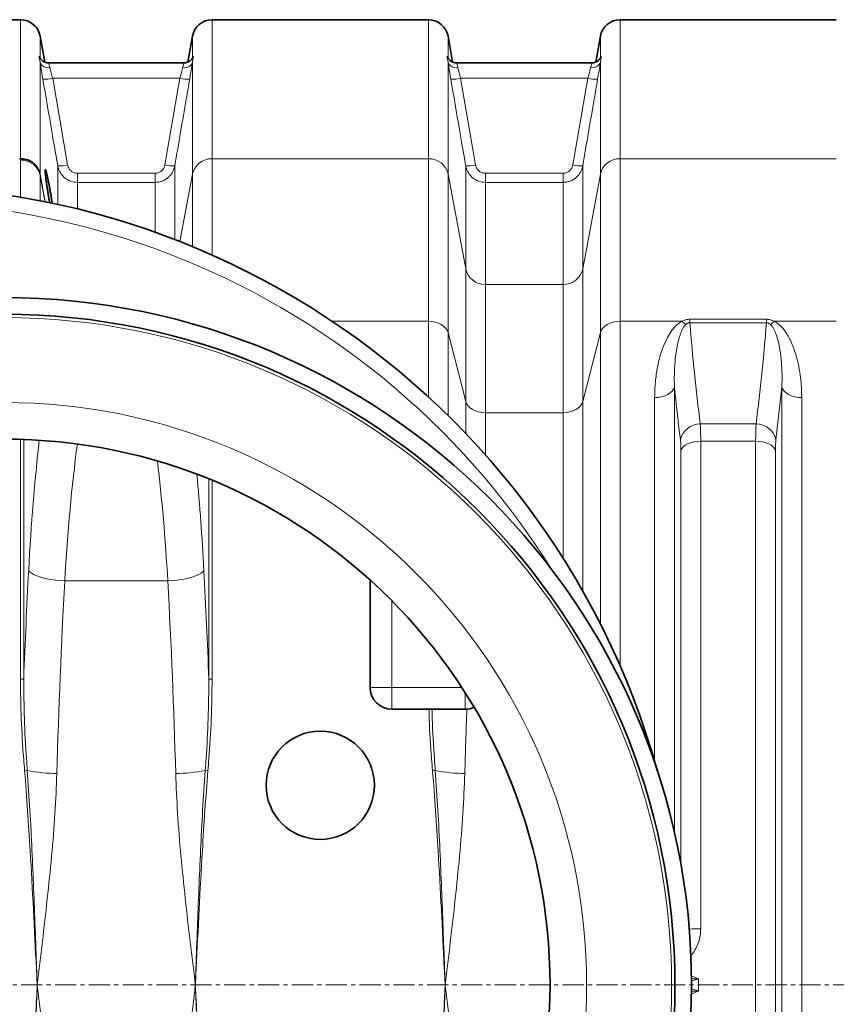
# Model space of a CAD drawing. Units: millimetres. Extents: x 2565 to 9514, y 3508 to 9583.
# Drawn here: x 3691 to 4181, y 4282 to 4874 of the extents above; entities that cross this region are included whole.
import ezdxf

# ---------------------------------------------------------------- set-up
doc = ezdxf.new("R2010")
doc.units = ezdxf.units.MM
doc.linetypes.add('CENTERX2', pattern=[20.32, 12.7, -2.54, 2.54, -2.54])

msp = doc.modelspace()

# ---------------------------------------------------------------- linework, layer by layer
at = {"color": 7, "linetype": 'Continuous', "lineweight": 35}
for p, q in [((3691.22328, 4873.69703), (3561.36167, 4873.69703)), ((3936.22328, 4873.69703), (3806.36167, 4873.69703)), ((4181.22328, 4873.69703), (4051.36167, 4873.69703)), ((3705.78518, 4848.21763), (3703.04097, 4863.78081)), ((3794.54397, 4863.78081), (3791.80073, 4848.22312)), ((3950.78518, 4848.21763), (3948.04097, 4863.78081)), ((4039.54397, 4863.78081), (4036.80073, 4848.22312)), ((3708.25375, 4847.69703), (3708.23333, 4847.69703)), ((3789.35161, 4847.69703), (3708.25375, 4847.69703)), ((3953.25375, 4847.69703), (3953.23333, 4847.69703)), ((4034.35161, 4847.69703), (3953.25375, 4847.69703)), ((3901.29247, 4536.97465), (3901.29247, 4472.37906)), ((3914.29247, 4459.37906), (3958.29247, 4459.37906))]:
    msp.add_line(p, q, dxfattribs=at)
at = {"color": 8, "linetype": 'Continuous', "lineweight": 18}
for p, q in [((3691.22328, 4790.17621), (3691.22328, 4873.69703)), ((3806.36167, 4873.69703), (3806.36167, 4790.17621)), ((3936.22328, 4790.17621), (3936.22328, 4873.69703)), ((4051.36167, 4873.69703), (4051.36167, 4790.17621)), ((3703.04097, 4863.78081), (3703.04097, 4850.75132)), ((3794.54397, 4850.75132), (3794.54397, 4863.78081)), ((3948.04097, 4863.78081), (3948.04097, 4850.75132)), ((4039.54397, 4850.75132), (4039.54397, 4863.78081)), ((3703.04097, 4848.14623), (3703.04097, 4780.80915)), ((3794.54397, 4780.80915), (3794.54397, 4848.14623)), ((3948.04097, 4848.14623), (3948.04097, 4780.80915)), ((4039.54397, 4780.80915), (4039.54397, 4848.14623)), ((3710.60562, 4838.49575), (3719.55898, 4786.4777)), ((3710.60562, 4838.49575), (3786.97932, 4838.49575)), ((3778.02596, 4786.4777), (3786.97932, 4838.49575)), ((3955.60562, 4838.49575), (3964.55898, 4786.4777)), ((3955.60562, 4838.49575), (4031.97932, 4838.49575)), ((4023.02596, 4786.4777), (4031.97932, 4838.49575)), ((3691.22328, 4790.17621), (3690.36016, 4790.17621)), ((3691.22177, 4789.3529), (3691.22328, 4790.17621)), ((3691.22177, 4766.99536), (3691.22177, 4789.3529)), ((3806.36167, 4790.17621), (3806.36167, 4732.27201)), ((3936.22328, 4790.17621), (3806.36167, 4790.17621)), ((3936.22328, 4692.51604), (3936.22328, 4790.17621)), ((4051.36167, 4790.17621), (4051.36167, 4692.51604)), ((4181.22328, 4790.17621), (4051.36167, 4790.17621)), ((3703.04097, 4780.80915), (3703.04097, 4779.97694)), ((3706.13499, 4764.23385), (3703.04097, 4780.80915)), ((3713.65013, 4762.65642), (3713.65013, 4785.92786)), ((3725.46783, 4781.39285), (3725.46783, 4775.94666)), ((3725.46783, 4781.39285), (3772.11712, 4781.39285)), ((3772.11712, 4781.39285), (3772.11712, 4775.94666)), ((3783.93481, 4785.92786), (3783.93481, 4741.57494)), ((3794.54397, 4780.80915), (3786.9977, 4740.38224)), ((3794.54397, 4737.33978), (3794.54397, 4780.80915)), ((3948.04097, 4780.80915), (3948.04097, 4685.69745)), ((3958.65013, 4723.97371), (3948.04097, 4780.80915)), ((3958.65013, 4723.97371), (3958.65013, 4785.92786)), ((3970.46783, 4781.39285), (3970.46783, 4775.94666)), ((3970.46783, 4781.39285), (4017.11712, 4781.39285)), ((4017.11712, 4781.39285), (4017.11712, 4775.94666)), ((4028.93481, 4785.92786), (4028.93481, 4723.97371)), ((4039.54397, 4780.80915), (4028.93481, 4723.97371)), ((4039.54397, 4685.69745), (4039.54397, 4780.80915)), ((3703.03947, 4779.98585), (3703.03947, 4764.84721)), ((3703.12092, 4779.54916), (3703.04097, 4779.97694)), ((3703.12092, 4779.5515), (3706.01236, 4764.08011)), ((3703.12092, 4779.54682), (3703.12092, 4779.54916)), ((3706.01152, 4764.08028), (3703.12092, 4779.54682)), ((3725.46783, 4775.94666), (3725.46783, 4759.92014)), ((3772.11712, 4775.94666), (3725.46783, 4775.94666)), ((3772.11712, 4745.95297), (3772.11712, 4775.94666)), ((3970.46783, 4775.94666), (3970.46783, 4714.60665)), ((4017.11712, 4775.94666), (3970.46783, 4775.94666)), ((4017.11712, 4714.60665), (4017.11712, 4775.94666)), ((3958.65013, 4644.3251), (3958.65013, 4723.97371)), ((4028.93481, 4723.97371), (4028.93481, 4644.3251)), ((3970.46783, 4714.60665), (3970.46783, 4637.50652)), ((3970.46783, 4714.60665), (4017.11712, 4714.60665)), ((4017.11712, 4637.50652), (4017.11712, 4714.60665)), ((3936.22328, 4692.51604), (3878.39432, 4692.51604)), ((3936.22328, 4646.99573), (3936.22328, 4692.51604)), ((4088.46784, 4692.51604), (4051.36167, 4692.51604)), ((4051.36167, 4692.51604), (4051.36167, 4485.3715)), ((4093.2672, 4691.6499), (4093.2672, 4693.75175)), ((4093.2672, 4693.75175), (4139.31774, 4693.75175)), ((4139.31774, 4691.6499), (4093.2672, 4691.6499)), ((4139.31774, 4691.6499), (4139.31774, 4693.75175)), ((4181.22328, 4692.51604), (4144.1171, 4692.51604)), ((3948.04097, 4685.69745), (3948.04097, 4635.75031)), ((3958.65013, 4644.3251), (3948.04097, 4685.69745)), ((4039.54397, 4685.69745), (4028.93481, 4644.3251)), ((4039.54397, 4510.49336), (4039.54397, 4685.69745)), ((4084.01434, 4652.99776), (4084.01434, 4385.26173)), ((4148.5706, 4652.99776), (4144.96909, 4621.23464)), ((4148.5706, 3934.3963), (4148.5706, 4652.99776)), ((3958.65013, 4624.97132), (3958.65013, 4644.3251)), ((4028.93481, 4644.3251), (4028.93481, 4530.28713)), ((4072.11961, 4428.00396), (4072.11961, 4646.66022)), ((4160.46533, 4646.66022), (4160.46533, 3940.73384)), ((4017.11712, 4637.50652), (3970.46783, 4637.50652)), ((3970.46783, 4637.50652), (3970.46783, 4612.11981)), ((4017.11712, 4550.02954), (4017.11712, 4637.50652)), ((4099.51058, 4630.78561), (4133.07436, 4630.78561)), ((3691.22328, 4621.54666), (3691.22328, 4477.53883)), ((3693.19289, 4477.53883), (3693.19289, 4621.48107)), ((4087.90393, 4366.05806), (4087.90393, 4614.96042)), ((4099.79867, 4620.36024), (4099.79867, 4327.44403)), ((4132.78627, 4620.36024), (4099.79867, 4620.36024)), ((4132.78627, 3967.03382), (4132.78627, 4620.36024)), ((4144.68101, 4614.96042), (4144.68101, 3972.43364)), ((3804.39205, 4597.72087), (3804.39205, 4477.53883)), ((3806.36167, 4477.53883), (3806.36167, 4596.91592)), ((3717.84793, 4536.46701), (3779.73702, 4536.46701)), ((3914.29247, 4472.37906), (3914.29247, 4524.55413)), ((3693.19289, 4477.53883), (3691.22328, 4477.53883)), ((3806.36167, 4477.53883), (3804.39205, 4477.53883)), ((3914.29247, 4472.37906), (3901.29247, 4472.37906)), ((3956.35016, 4472.37906), (3914.29247, 4472.37906)), ((3914.29247, 4472.37906), (3914.29247, 4459.37906)), ((3958.29247, 4459.37906), (3958.29247, 4469.35294)), ((3695.35941, 4422.57405), (3693.74571, 4422.43801)), ((3803.83924, 4422.43801), (3802.22553, 4422.57405)), ((3940.35941, 4422.57405), (3938.74571, 4422.43801))]:
    msp.add_line(p, q, dxfattribs=at)
at = {"color": 7, "linetype": 'CENTERX2', "lineweight": 18}
msp.add_line((2919.5228, 4293.69703), (7097.11351, 4293.69703), dxfattribs=at)
at = {"color": 8, "linetype": 'Continuous', "lineweight": 18, "flags": 128}
for points in [[(3703.04097, 4848.14623), (3703.28435, 4847.41578), (3703.70817, 4846.74142), (3704.29894, 4846.14464), (3705.03783, 4845.64445), (3705.90131, 4845.25678), (3706.86188, 4844.99396), (3707.88896, 4844.86439), (3708.94982, 4844.87217)], [(3788.63513, 4844.87217), (3789.69599, 4844.86439), (3790.72306, 4844.99396), (3791.68363, 4845.25678), (3792.54712, 4845.64445), (3793.28601, 4846.14464), (3793.87677, 4846.74142), (3794.30059, 4847.41578), (3794.54397, 4848.14623)], [(3948.04097, 4848.14623), (3948.28435, 4847.41578), (3948.70817, 4846.74142), (3949.29894, 4846.14464), (3950.03783, 4845.64445), (3950.90131, 4845.25678), (3951.86188, 4844.99396), (3952.88896, 4844.86439), (3953.94982, 4844.87217)], [(4033.63513, 4844.87217), (4034.69599, 4844.86439), (4035.72306, 4844.99396), (4036.68363, 4845.25678), (4037.54712, 4845.64445), (4038.28601, 4846.14464), (4038.87677, 4846.74142), (4039.30059, 4847.41578), (4039.54397, 4848.14623)], [(3703.12092, 4779.5515), (3703.12092, 4779.55121), (3703.12092, 4779.55091), (3703.12092, 4779.55062), (3703.12092, 4779.55033), (3703.12092, 4779.55004), (3703.12092, 4779.54975), (3703.12092, 4779.54945), (3703.12092, 4779.54916)], [(3948.04097, 4685.69745), (3947.49959, 4687.08676), (3946.61558, 4688.39032), (3945.41581, 4689.56852), (3943.93673, 4690.58557), (3942.22328, 4691.41056), (3940.32752, 4692.01841), (3938.30705, 4692.39068), (3936.22328, 4692.51604)], [(4051.36167, 4692.51604), (4049.27789, 4692.39068), (4047.25743, 4692.01841), (4045.36167, 4691.41056), (4043.64822, 4690.58557), (4042.16913, 4689.56852), (4040.96936, 4688.39032), (4040.08536, 4687.08676), (4039.54397, 4685.69745)], [(4084.01434, 4652.99776), (4083.53904, 4651.71895), (4082.69565, 4650.51247), (4081.51134, 4649.41721), (4080.0243, 4648.46848), (4078.28246, 4647.69686), (4076.34197, 4647.12722), (4074.26537, 4646.77792), (4072.11961, 4646.66022)], [(4148.5706, 4652.99776), (4149.0459, 4651.71895), (4149.8893, 4650.51247), (4151.0736, 4649.41721), (4152.56064, 4648.46848), (4154.30248, 4647.69686), (4156.24297, 4647.12722), (4158.31957, 4646.77792), (4160.46533, 4646.66022)], [(3958.65013, 4644.3251), (3959.19151, 4642.93579), (3960.07552, 4641.63223), (3961.27529, 4640.45403), (3962.75437, 4639.43699), (3964.46783, 4638.612), (3966.36358, 4638.00414), (3968.38405, 4637.63188), (3970.46783, 4637.50652)], [(4028.93481, 4644.3251), (4028.39343, 4642.93579), (4027.50942, 4641.63223), (4026.30965, 4640.45403), (4024.83057, 4639.43699), (4023.11712, 4638.612), (4021.22136, 4638.00414), (4019.2009, 4637.63188), (4017.11712, 4637.50652)], [(4087.90393, 4614.96042), (4088.37923, 4616.05002), (4089.22263, 4617.07798), (4090.40693, 4618.01118), (4091.89397, 4618.81953), (4093.63581, 4619.47698), (4095.57631, 4619.96234), (4097.6529, 4620.25995), (4099.79867, 4620.36024)], [(4144.68101, 4614.96042), (4144.20571, 4616.05002), (4143.36231, 4617.07798), (4142.17801, 4618.01118), (4140.69097, 4618.81953), (4138.94913, 4619.47698), (4137.00864, 4619.96234), (4134.93204, 4620.25995), (4132.78627, 4620.36024)], [(3696.18216, 4542.82527), (3696.8232, 4542.00463), (3697.80618, 4541.19734), (3699.11512, 4540.41653), (3700.72873, 4539.67489), (3702.62077, 4538.98448), (3704.76046, 4538.35655), (3707.113, 4537.80129), (3709.64013, 4537.32775), (3712.30076, 4536.94361), (3715.0516, 4536.65513), (3717.84793, 4536.46701)], [(3801.40279, 4542.82527), (3800.76175, 4542.00463), (3799.77876, 4541.19734), (3798.46982, 4540.41653), (3796.85621, 4539.67489), (3794.96417, 4538.98448), (3792.82448, 4538.35655), (3790.47194, 4537.80129), (3787.94481, 4537.32775), (3785.28418, 4536.94361), (3782.53334, 4536.65513), (3779.73702, 4536.46701)]]:
    msp.add_lwpolyline(points, dxfattribs=at)
at = {"color": 7, "linetype": 'Continuous', "lineweight": 35}
for centre, radius in [((3681.29247, 4293.69703), 413), ((3681.29247, 4293.69703), 403), ((3681.29247, 4293.69703), 328), ((3871.29247, 4413.69703), 32.5)]:
    msp.add_circle(centre, radius, dxfattribs=at)
at = {"color": 8, "linetype": 'Continuous', "lineweight": 18}
for radius in [401, 350]:
    msp.add_circle((3681.29247, 4293.69703), radius, dxfattribs=at)
at = {"color": 7, "linetype": 'Continuous', "lineweight": 35}
for centre, radius, start, end in [((3691.22328, 4861.69703), 12, 10, 90), ((3806.36167, 4861.69703), 12, 90, 170), ((3936.22328, 4861.69703), 12, 10, 90), ((4051.36167, 4861.69703), 12, 90, 170), ((3611.29247, 4293.69703), 480, 15.57945607, 270), ((3914.29247, 4472.37906), 13, 180, 270), ((3958.29247, 4472.37906), 13, 270, 294.49694848)]:
    msp.add_arc(centre, radius, start, end, dxfattribs=at)
at = {"color": 8, "linetype": 'Continuous', "lineweight": 18}
for centre, radius, start, end in [((3705.78996, 4858.17454), 20.25945, 266.90686798, 283.75081074), ((3791.79498, 4858.17454), 20.25945, 256.24918926, 273.09313202), ((3950.78996, 4858.17454), 20.25945, 266.90686798, 283.75081074), ((4036.79498, 4858.17454), 20.25945, 256.24918926, 273.09313202), ((3691.47072, 4777.52872), 11.8268, 11.99107151, 91.20614275), ((3714.74182, 4806.2206), 20.32208, 266.92064049, 283.71195561), ((3782.84313, 4806.2206), 20.32208, 256.28804439, 273.07935951), ((3806.11272, 4778.35203), 11.8268, 88.79385725, 168.0089285), ((3936.47223, 4778.35203), 11.8268, 11.9910715, 91.20614275), ((3959.74182, 4806.2206), 20.32208, 266.92064049, 283.71195561), ((4027.84313, 4806.2206), 20.32208, 256.28804439, 273.07935951), ((4051.11272, 4778.35203), 11.8268, 88.79385725, 168.0089285), ((3692.45234, 4778.83262), 10.77153, 10.57348658, 11.52225838), ((3611.29247, 4293.69703), 470.70889, 31.98008599, 328.01991401), ((3970.21888, 4726.43084), 11.8268, 191.9910715, 271.20614275), ((4017.36607, 4726.43084), 11.8268, 268.79385725, 348.0089285), ((4096.93019, 4700.95449), 11.95068, 224.91898706, 239.67874501), ((4135.65475, 4700.95449), 11.95068, 300.32125499, 315.08101294), ((4099.3181, 4618.84302), 11.94414, 89.07660487, 168.44936785), ((4133.26684, 4618.84302), 11.94414, 11.55063215, 90.92339513), ((3714.16719, 4517.95025), 97.21292, 258.84464563, 269.37699603), ((3783.41776, 4517.95025), 97.21292, 270.62300397, 281.15535437), ((3959.16719, 4517.95025), 97.21292, 258.84464563, 269.37699603), ((4099.48379, 4142.24982), 185.19447, 89.90258173, 92.03086386)]:
    msp.add_arc(centre, radius, start, end, dxfattribs=at)
for centre, major_axis, ratio, start_param, end_param in [((3748.84848, 4452.65356), (0, 312), 0.176326981, 1.000834655, 1.27760182), ((3770.51425, 4452.65356), (0, 290), 0.18970351, 0.961086783, 1.27760182), ((3727.07069, 4452.65356), (0, 290), 0.18970351, 5.005583488, 5.279655821), ((3748.73646, 4452.65356), (0, 312), 0.176326981, 5.005583488, 5.206223455), ((3841.68975, 4293.69703), (0, 862), 0.176326981, 1.27760182, 1.355871946), ((3655.89519, 4293.69703), (0, 862), 0.176326981, 4.927313361, 5.005583488), ((3863.35552, 4293.69703), (0, 840), 0.180945068, 1.27760182, 1.418968388), ((3634.22942, 4293.69703), (0, 840), 0.180945068, 4.86421692, 5.005583488), ((4108.35552, 4293.69703), (0, 840), 0.180945068, 1.372201757, 1.418968388), ((5026.96035, 4293.69703), (928.57143, 0), 0.678461538, 3.135863459, 3.147321848)]:
    msp.add_ellipse(centre, major_axis=major_axis, ratio=ratio, start_param=start_param, end_param=end_param, dxfattribs=at)
for points, knots in [([(3703.04097, 4848.14623), (3702.92656, 4848.82756), (3702.66971, 4850.35714), (3702.41894, 4851.59677), (3702.5665, 4851.83234), (3702.83473, 4851.43798), (3702.97187, 4850.98137), (3703.04097, 4850.75132)], [0, 0, 0, 0, 0.2085490184, 0.4681939897, 0.7414134461, 0.8697182003, 1, 1, 1, 1]), ([(3794.54397, 4850.75132), (3794.65838, 4851.0866), (3794.91523, 4851.83931), (3795.16601, 4851.74269), (3795.01844, 4850.7887), (3794.75021, 4849.47022), (3794.61307, 4848.58981), (3794.54397, 4848.14623)], [0, 0, 0, 0, 0.208549018, 0.46819399, 0.741413446, 0.8697182, 1, 1, 1, 1]), ([(3948.04097, 4848.14623), (3947.92656, 4848.82756), (3947.66971, 4850.35714), (3947.41894, 4851.59677), (3947.5665, 4851.83234), (3947.83473, 4851.43798), (3947.97187, 4850.98137), (3948.04097, 4850.75132)], [0, 0, 0, 0, 0.208549018, 0.46819399, 0.741413446, 0.8697182, 1, 1, 1, 1]), ([(4039.54397, 4850.75132), (4039.65838, 4851.0866), (4039.91523, 4851.83931), (4040.16601, 4851.74269), (4040.01844, 4850.7887), (4039.75021, 4849.47022), (4039.61307, 4848.58981), (4039.54397, 4848.14623)], [0, 0, 0, 0, 0.208549018, 0.46819399, 0.741413446, 0.8697182, 1, 1, 1, 1]), ([(3704.69678, 4837.94461), (3704.54529, 4838.8304), (3704.23798, 4840.62743), (3703.814, 4843.19472), (3703.42823, 4845.60187), (3703.18179, 4847.20081), (3703.06275, 4847.99997), (3703.04097, 4848.14623)], [0, 0, 0, 0, 0.233175577, 0.473047093, 0.706191748, 0.946225369, 1, 1, 1, 1]), ([(3708.25347, 4847.55607), (3708.19482, 4847.5797), (3708.02908, 4847.64648), (3708.42486, 4846.68017), (3708.78417, 4845.44268), (3708.94982, 4844.87217)], [0, 0, 0, 0, 0.22789269, 0.644037545, 1, 1, 1, 1]), ([(3788.63513, 4844.87217), (3788.84125, 4845.5546), (3789.25222, 4846.91521), (3789.56981, 4847.75141), (3789.39323, 4847.61812), (3789.35347, 4847.58811)], [0, 0, 0, 0, 0.438107655, 0.873487411, 1, 1, 1, 1]), ([(3794.54397, 4848.14623), (3794.48454, 4847.74957), (3794.33042, 4846.72091), (3794.02868, 4844.79556), (3793.5494, 4841.82962), (3793.14292, 4839.44139), (3792.88816, 4837.94461)], [0, 0, 0, 0, 0.143225043, 0.371421319, 0.606050931, 1, 1, 1, 1]), ([(3949.69678, 4837.94461), (3949.54529, 4838.8304), (3949.23798, 4840.62743), (3948.814, 4843.19472), (3948.42823, 4845.60187), (3948.18179, 4847.20081), (3948.06275, 4847.99997), (3948.04097, 4848.14623)], [0, 0, 0, 0, 0.233175577, 0.473047093, 0.706191748, 0.946225369, 1, 1, 1, 1]), ([(3953.25347, 4847.55607), (3953.19482, 4847.5797), (3953.02908, 4847.64648), (3953.42486, 4846.68017), (3953.78417, 4845.44268), (3953.94982, 4844.87217)], [0, 0, 0, 0, 0.22789269, 0.644037545, 1, 1, 1, 1]), ([(4033.63513, 4844.87217), (4033.84125, 4845.5546), (4034.25222, 4846.91521), (4034.56981, 4847.75141), (4034.39323, 4847.61812), (4034.35347, 4847.58811)], [0, 0, 0, 0, 0.438107655, 0.873487411, 1, 1, 1, 1]), ([(4039.54397, 4848.14623), (4039.48454, 4847.74957), (4039.33042, 4846.72091), (4039.02868, 4844.79556), (4038.5494, 4841.82962), (4038.14292, 4839.44139), (4037.88816, 4837.94461)], [0, 0, 0, 0, 0.143225043, 0.371421319, 0.606050931, 1, 1, 1, 1]), ([(3708.94982, 4844.87217), (3708.97161, 4844.78071), (3709.18533, 4843.88407), (3709.69793, 4841.83875), (3710.30242, 4839.61246), (3710.60562, 4838.49575)], [0, 0, 0, 0, 0.0535771382, 0.5252760503, 1, 1, 1, 1]), ([(3786.97932, 4838.49575), (3787.2329, 4839.42757), (3787.7817, 4841.44417), (3788.32322, 4843.57213), (3788.57556, 4844.62387), (3788.63513, 4844.87217)], [0, 0, 0, 0, 0.3962060665, 0.8574543419, 1, 1, 1, 1]), ([(3953.94982, 4844.87217), (3953.97161, 4844.78071), (3954.18533, 4843.88407), (3954.69793, 4841.83875), (3955.30242, 4839.61246), (3955.60562, 4838.49575)], [0, 0, 0, 0, 0.053577138, 0.52527605, 1, 1, 1, 1]), ([(4031.97932, 4838.49575), (4032.2329, 4839.42757), (4032.7817, 4841.44417), (4033.32322, 4843.57213), (4033.57556, 4844.62387), (4033.63513, 4844.87217)], [0, 0, 0, 0, 0.3962060665, 0.8574543419, 1, 1, 1, 1]), ([(3713.65013, 4785.92786), (3712.97428, 4789.85781), (3709.99235, 4807.19716), (3707.00616, 4824.53577), (3704.69678, 4837.94461)], [0, 0, 0, 0, 0.226648927, 1, 1, 1, 1]), ([(3792.88816, 4837.94461), (3792.21118, 4834.01486), (3789.22425, 4816.67637), (3786.24151, 4799.33716), (3783.93481, 4785.92786)], [0, 0, 0, 0, 0.226648927, 1, 1, 1, 1]), ([(3958.65013, 4785.92786), (3957.97428, 4789.85781), (3954.99235, 4807.19716), (3952.00616, 4824.53577), (3949.69678, 4837.94461)], [0, 0, 0, 0, 0.226648927, 1, 1, 1, 1]), ([(4037.88816, 4837.94461), (4037.21118, 4834.01486), (4034.22425, 4816.67637), (4031.24151, 4799.33716), (4028.93481, 4785.92786)], [0, 0, 0, 0, 0.226648927, 1, 1, 1, 1]), ([(3719.55898, 4786.4777), (3719.58809, 4786.32877), (3719.74783, 4785.5114), (3720.36044, 4784.10681), (3721.7223, 4782.60467), (3723.48639, 4781.5889), (3724.80725, 4781.45821), (3725.46783, 4781.39285)], [0, 0, 0, 0, 0.054066397, 0.296714122, 0.533040367, 0.766469263, 1, 1, 1, 1]), ([(3772.11712, 4781.39285), (3772.84774, 4781.47251), (3774.27066, 4781.62765), (3776.09829, 4782.79753), (3777.46808, 4784.43671), (3777.84004, 4785.79752), (3778.02596, 4786.4777)], [0, 0, 0, 0, 0.257924151, 0.502315598, 0.751240567, 1, 1, 1, 1]), ([(3964.55898, 4786.4777), (3964.58809, 4786.32877), (3964.74783, 4785.5114), (3965.36044, 4784.10681), (3966.7223, 4782.60467), (3968.48639, 4781.5889), (3969.80725, 4781.45821), (3970.46783, 4781.39285)], [0, 0, 0, 0, 0.054066397, 0.296714122, 0.533040367, 0.766469263, 1, 1, 1, 1]), ([(4017.11712, 4781.39285), (4017.84774, 4781.47251), (4019.27066, 4781.62765), (4021.09829, 4782.79753), (4022.46808, 4784.43671), (4022.84004, 4785.79752), (4023.02596, 4786.4777)], [0, 0, 0, 0, 0.257924151, 0.502315598, 0.751240567, 1, 1, 1, 1]), ([(3700.6892, 4786.07511), (3701.22669, 4785.29139), (3702.30166, 4783.72398), (3702.77175, 4781.89746), (3703.00679, 4780.98421)], [0, 0, 0, 0, 0.50000866, 1, 1, 1, 1]), ([(3703.00679, 4780.98421), (3703.00782, 4780.82159), (3703.00938, 4780.57398), (3703.01929, 4780.26183), (3703.02839, 4780.10119), (3703.03308, 4780.04138), (3703.03642, 4780.00763), (3703.03886, 4779.98983), (3703.03945, 4779.98593), (3703.03947, 4779.98585)], [0, 0, 0, 0, 0.568228452, 0.865151253, 0.939384502, 0.976534229, 0.995211296, 0.999895112, 1, 1, 1, 1]), ([(3725.46783, 4775.94666), (3724.14766, 4776.07448), (3721.51361, 4776.3295), (3717.98771, 4778.31653), (3715.25996, 4781.26269), (3714.02852, 4784.02746), (3713.70836, 4785.63544), (3713.65013, 4785.92786)], [0, 0, 0, 0, 0.235600105, 0.470081647, 0.705894615, 0.946514591, 1, 1, 1, 1]), ([(3783.93481, 4785.92786), (3783.78498, 4785.26412), (3783.48088, 4783.91696), (3782.60155, 4782.03556), (3781.42404, 4780.30361), (3779.97544, 4778.81837), (3778.28541, 4777.5942), (3776.39933, 4776.67912), (3774.31731, 4776.06526), (3772.85874, 4775.98664), (3772.11712, 4775.94666)], [0, 0, 0, 0, 0.121397312, 0.246390609, 0.368564288, 0.494452307, 0.615267028, 0.739724056, 0.86766094, 1, 1, 1, 1]), ([(3970.46783, 4775.94666), (3969.14766, 4776.07448), (3966.51361, 4776.3295), (3962.98771, 4778.31653), (3960.25996, 4781.26269), (3959.02852, 4784.02746), (3958.70836, 4785.63544), (3958.65013, 4785.92786)], [0, 0, 0, 0, 0.235600105, 0.470081647, 0.705894615, 0.946514591, 1, 1, 1, 1]), ([(4028.93481, 4785.92786), (4028.78498, 4785.26412), (4028.48088, 4783.91696), (4027.60155, 4782.03556), (4026.42404, 4780.30361), (4024.97544, 4778.81837), (4023.28541, 4777.5942), (4021.39933, 4776.67912), (4019.31731, 4776.06526), (4017.85874, 4775.98664), (4017.11712, 4775.94666)], [0, 0, 0, 0, 0.121397312, 0.246390609, 0.368564288, 0.494452307, 0.615267028, 0.739724056, 0.86766094, 1, 1, 1, 1]), ([(3703.03947, 4779.98585), (3703.03973, 4779.98414), (3703.04021, 4779.98113), (3703.04074, 4779.97821), (3703.04097, 4779.97694)], [0, 0, 0, 0, 0.568502246, 1, 1, 1, 1]), ([(4072.11961, 4646.66022), (4072.20288, 4649.76828), (4072.36941, 4655.98427), (4073.6054, 4664.12441), (4075.22147, 4671.15981), (4077.14787, 4677.11873), (4079.49908, 4682.34594), (4081.81055, 4686.18728), (4083.8035, 4688.71497), (4085.70948, 4690.73868), (4087.46604, 4691.87053), (4088.46784, 4692.51604)], [0, 0, 0, 0, 0.184688041, 0.36936907, 0.496464294, 0.623648652, 0.750522939, 0.843051302, 0.890258165, 0.937412467, 1, 1, 1, 1]), ([(4088.46784, 4692.51604), (4089.18334, 4692.85458), (4090.64482, 4693.54607), (4092.38101, 4693.68225), (4093.2672, 4693.75175)], [0, 0, 0, 0, 0.489577235, 1, 1, 1, 1]), ([(4093.2672, 4691.6499), (4093.05492, 4691.63941), (4092.59146, 4691.61651), (4091.8128, 4691.32968), (4091.2738, 4690.96878), (4090.96395, 4690.6973), (4090.89691, 4690.63856)], [0, 0, 0, 0, 0.211983593, 0.462803241, 0.883769818, 1, 1, 1, 1]), ([(4093.2672, 4691.6499), (4094.13017, 4681.50202), (4095.85624, 4661.20481), (4098.29241, 4640.92582), (4099.51058, 4630.78561)], [0, 0, 0, 0, 0.4999646294, 1, 1, 1, 1]), ([(4133.07436, 4630.78561), (4134.29237, 4640.92444), (4136.72855, 4661.20343), (4138.45464, 4681.50064), (4139.31774, 4691.6499)], [0, 0, 0, 0, 0.499967358, 1, 1, 1, 1]), ([(4139.31774, 4693.75175), (4140.16801, 4693.6878), (4141.9041, 4693.55723), (4143.36943, 4692.86781), (4144.1171, 4692.51604)], [0, 0, 0, 0, 0.4897573051, 1, 1, 1, 1]), ([(4141.68803, 4690.63856), (4141.34648, 4690.91475), (4140.86337, 4691.30541), (4139.97213, 4691.61758), (4139.5296, 4691.63944), (4139.31774, 4691.6499)], [0, 0, 0, 0, 0.55706334, 0.787944044, 1, 1, 1, 1]), ([(4144.1171, 4692.51604), (4145.11605, 4691.86862), (4147.10622, 4690.57879), (4149.3226, 4688.12856), (4151.18892, 4685.54345), (4153.27963, 4681.88986), (4155.45366, 4677.12195), (4157.40475, 4671.15888), (4158.80695, 4665.03641), (4159.75217, 4658.89706), (4160.3567, 4652.77423), (4160.42912, 4648.69822), (4160.46533, 4646.66022)], [0, 0, 0, 0, 0.062577191, 0.124670849, 0.187094249, 0.249474198, 0.376316745, 0.503545605, 0.631013884, 0.758183793, 0.879092427, 1, 1, 1, 1]), ([(4090.89691, 4690.63856), (4090.40855, 4690.08418), (4089.0783, 4688.57411), (4087.90724, 4685.8159), (4086.38889, 4681.32651), (4085.15156, 4675.42375), (4084.2989, 4668.09057), (4083.85896, 4660.62016), (4083.96255, 4655.53857), (4084.01434, 4652.99776)], [0, 0, 0, 0, 0.0511471247, 0.1393179504, 0.2285240964, 0.420237888, 0.6120622407, 0.806029765, 1, 1, 1, 1]), ([(4148.5706, 4652.99776), (4148.62227, 4655.51292), (4148.72562, 4660.54322), (4148.29447, 4667.98997), (4147.44789, 4675.34995), (4146.20623, 4681.29233), (4144.68141, 4685.80585), (4143.51429, 4688.56508), (4142.17633, 4690.08416), (4141.68803, 4690.63856)], [0, 0, 0, 0, 0.1920062, 0.38400994, 0.577800067, 0.771476506, 0.859855344, 0.94885282, 1, 1, 1, 1]), ([(4087.61585, 4621.23464), (4087.12547, 4625.23446), (4085.82764, 4635.82018), (4084.7098, 4646.40957), (4084.01434, 4652.99776)], [0, 0, 0, 0, 0.377850067, 1, 1, 1, 1]), ([(4099.51058, 4630.78561), (4099.56741, 4629.8794), (4099.68045, 4628.07697), (4099.77875, 4624.54269), (4099.79196, 4621.76751), (4099.79867, 4620.36024)], [0, 0, 0, 0, 0.332622939, 0.661579713, 1, 1, 1, 1]), ([(4132.78627, 4620.36024), (4132.79277, 4621.7451), (4132.80568, 4624.49795), (4132.90284, 4628.04303), (4133.01665, 4629.86283), (4133.07436, 4630.78561)], [0, 0, 0, 0, 0.332892414, 0.661724578, 1, 1, 1, 1]), ([(4087.90393, 4614.96042), (4087.89758, 4615.78392), (4087.88468, 4617.45473), (4087.78728, 4619.58821), (4087.67267, 4620.68894), (4087.61585, 4621.23464)], [0, 0, 0, 0, 0.328887162, 0.667291324, 1, 1, 1, 1]), ([(4144.96909, 4621.23464), (4144.91287, 4620.69574), (4144.79882, 4619.60241), (4144.70063, 4617.47349), (4144.68751, 4615.79352), (4144.68101, 4614.96042)], [0, 0, 0, 0, 0.328850262, 0.667177284, 1, 1, 1, 1]), ([(3691.22328, 4477.53883), (3691.33299, 4469.53667), (3691.55258, 4453.52011), (3692.70973, 4435.15882), (3693.55297, 4424.80464), (3693.74571, 4422.43801)], [0, 0, 0, 0, 0.435109707, 0.870884601, 1, 1, 1, 1]), ([(3695.35941, 4422.57405), (3695.18808, 4424.9377), (3694.43979, 4435.26097), (3693.42468, 4453.57883), (3693.27018, 4469.54915), (3693.19289, 4477.53883)], [0, 0, 0, 0, 0.129218146, 0.564362919, 1, 1, 1, 1]), ([(3804.39205, 4477.53883), (3804.31496, 4469.55894), (3804.16068, 4453.58862), (3803.14586, 4435.27072), (3802.39686, 4424.9377), (3802.22553, 4422.57405)], [0, 0, 0, 0, 0.435103605, 0.870781858, 1, 1, 1, 1]), ([(3803.83924, 4422.43801), (3804.03197, 4424.80464), (3804.87429, 4435.14751), (3806.03181, 4453.50875), (3806.25167, 4469.52531), (3806.36167, 4477.53883)], [0, 0, 0, 0, 0.129115404, 0.564272951, 1, 1, 1, 1]), ([(3936.62118, 4459.37906), (3936.65716, 4457.4321), (3936.84122, 4447.472), (3937.71834, 4435.15911), (3938.55457, 4424.80469), (3938.74571, 4422.43801)], [0, 0, 0, 0, 0.157849473, 0.807512002, 1, 1, 1, 1]), ([(3940.35941, 4422.57405), (3940.18957, 4424.93774), (3939.44779, 4435.26118), (3938.6742, 4447.52944), (3938.53426, 4457.4441), (3938.50695, 4459.37906)], [0, 0, 0, 0, 0.192897706, 0.842484713, 1, 1, 1, 1]), ([(3693.74571, 4422.43801), (3694.37304, 4414.46158), (3695.62773, 4398.50848), (3698.05204, 4358.8687), (3699.80636, 4323.9857), (3701.12886, 4297.03106), (3701.28946, 4293.75842), (3701.29247, 4293.69703)], [0, 0, 0, 0, 0.186114832, 0.372234926, 0.923781234, 0.998570252, 1, 1, 1, 1]), ([(3701.29247, 4293.69703), (3701.29032, 4293.75853), (3701.17554, 4297.03342), (3700.77477, 4308.46332), (3699.81989, 4335.37722), (3698.5546, 4367.07514), (3697.00382, 4398.60822), (3695.90754, 4414.58553), (3695.35941, 4422.57405)], [0, 0, 0, 0, 0.001430833, 0.076192758, 0.26592491, 0.627611806, 0.813809034, 1, 1, 1, 1]), ([(3701.29247, 4293.69703), (3701.29982, 4293.75769), (3702.34625, 4302.40034), (3704.43209, 4319.62575), (3707.39628, 4345.40481), (3710.01934, 4371.20583), (3712.11571, 4396.34525), (3712.78793, 4412.83744), (3713.11016, 4420.74308)], [0, 0, 0, 0, 0.001430715, 0.203850301, 0.40626707, 0.609561032, 0.812840523, 1, 1, 1, 1]), ([(3784.47478, 4420.74308), (3784.79697, 4412.83744), (3785.46754, 4396.38394), (3787.55556, 4371.32222), (3790.17152, 4345.56013), (3793.13873, 4319.74228), (3795.23399, 4302.43918), (3796.28513, 4293.75769), (3796.29247, 4293.69703)], [0, 0, 0, 0, 0.187159466, 0.389523016, 0.591900821, 0.795233611, 0.998569286, 1, 1, 1, 1]), ([(3802.22553, 4422.57405), (3801.6774, 4414.58553), (3800.58112, 4398.60822), (3799.03034, 4367.07514), (3797.76505, 4335.37722), (3796.81017, 4308.46332), (3796.4094, 4297.03342), (3796.29463, 4293.75853), (3796.29247, 4293.69703)], [0, 0, 0, 0, 0.186190966, 0.372388194, 0.73407509, 0.923807242, 0.998569168, 1, 1, 1, 1]), ([(3796.29247, 4293.69703), (3796.29548, 4293.75842), (3796.45608, 4297.03106), (3797.77858, 4323.9857), (3799.5329, 4358.8687), (3801.95721, 4398.50848), (3803.2119, 4414.46158), (3803.83924, 4422.43801)], [0, 0, 0, 0, 0.001429748, 0.076218766, 0.627765074, 0.813885168, 1, 1, 1, 1]), ([(3938.74571, 4422.43801), (3939.37304, 4414.46158), (3940.62773, 4398.50848), (3943.05204, 4358.8687), (3944.80636, 4323.9857), (3946.12886, 4297.03106), (3946.28946, 4293.75842), (3946.29247, 4293.69703)], [0, 0, 0, 0, 0.186114832, 0.372234926, 0.923781234, 0.998570252, 1, 1, 1, 1]), ([(3946.29247, 4293.69703), (3946.29032, 4293.75853), (3946.17554, 4297.03342), (3945.77477, 4308.46332), (3944.81989, 4335.37722), (3943.5546, 4367.07514), (3942.00382, 4398.60822), (3940.90754, 4414.58553), (3940.35941, 4422.57405)], [0, 0, 0, 0, 0.001430833, 0.076192758, 0.26592491, 0.627611806, 0.813809034, 1, 1, 1, 1]), ([(3946.29247, 4293.69703), (3946.29982, 4293.75769), (3947.34625, 4302.40034), (3949.43209, 4319.62575), (3952.39628, 4345.40481), (3955.01934, 4371.20583), (3957.11571, 4396.34525), (3957.78793, 4412.83744), (3958.11016, 4420.74308)], [0, 0, 0, 0, 0.001430715, 0.203850301, 0.40626707, 0.609561032, 0.812840523, 1, 1, 1, 1]), ([(4099.79867, 4327.44403), (4099.73274, 4326.07723), (4099.60089, 4323.34382), (4098.5767, 4319.34414), (4096.90059, 4315.60862), (4095.2688, 4312.91291), (4094.04832, 4311.65425), (4093.77768, 4311.37514)], [0, 0, 0, 0, 0.23377311, 0.467511397, 0.700573439, 0.933602963, 1, 1, 1, 1]), ([(4094.12938, 4299.29757), (4095.23447, 4298.77422), (4096.64744, 4298.10506), (4098.0786, 4297.4548), (4098.39637, 4297.30996), (4098.40416, 4297.3064)], [0, 0, 0, 0, 0.777841235, 0.994548572, 1, 1, 1, 1]), ([(4098.40416, 4297.3064), (4098.39427, 4297.30699), (4098.34875, 4297.30969), (4098.17284, 4297.32015), (4097.54334, 4297.3574), (4096.32363, 4297.43451), (4095.08435, 4297.50407), (4094.32263, 4297.5775), (4094.17907, 4297.59134)], [0, 0, 0, 0, 0.007003755, 0.032217129, 0.124504658, 0.452509498, 0.89681759, 1, 1, 1, 1]), ([(4098.40416, 4297.3064), (4098.39487, 4297.30362), (4097.24895, 4296.96076), (4095.83909, 4296.51417), (4094.47061, 4296.18922), (4094.22162, 4296.1301)], [0, 0, 0, 0, 0.0066470592, 0.8192586215, 1, 1, 1, 1]), ([(3701.29247, 4293.69703), (3701.28946, 4293.63564), (3701.285, 4293.54487), (3701.27478, 4293.33659), (3701.24451, 4292.71962), (3701.1234, 4290.25178), (3700.63871, 4280.3804), (3699.34309, 4254.10435), (3697.63554, 4221.7227), (3695.62781, 4188.88557), (3694.37307, 4172.93248), (3693.74571, 4164.95605)], [0, 0, 0, 0, 0.001429746, 0.002113977, 0.004850897, 0.015798581, 0.059589314, 0.234752265, 0.627765441, 0.813885352, 1, 1, 1, 1]), ([(3695.35941, 4164.82001), (3695.45725, 4166.14964), (3695.94648, 4172.79789), (3697.05016, 4190.09644), (3698.40262, 4216.73088), (3699.45784, 4242.95788), (3700.31874, 4266.05347), (3700.82517, 4280.37112), (3701.17164, 4290.24941), (3701.25819, 4292.71895), (3701.27983, 4293.33627), (3701.28713, 4293.5447), (3701.29032, 4293.63553), (3701.29247, 4293.69703)], [0, 0, 0, 0, 0.031001931, 0.155011822, 0.403049457, 0.651093124, 0.765325522, 0.94043108, 0.984206837, 0.995150766, 0.997886748, 0.99856917, 1, 1, 1, 1]), ([(3713.11016, 4166.65098), (3712.78797, 4174.55662), (3712.1174, 4191.01012), (3710.02938, 4216.07184), (3707.41342, 4241.83393), (3704.44621, 4267.65178), (3702.35095, 4284.95488), (3701.29982, 4293.63637), (3701.29247, 4293.69703)], [0, 0, 0, 0, 0.187159466, 0.389523016, 0.591900821, 0.795233611, 0.998569286, 1, 1, 1, 1]), ([(3796.29247, 4293.69703), (3796.28513, 4293.63637), (3795.23869, 4284.99372), (3793.15286, 4267.76831), (3790.18866, 4241.98925), (3787.56561, 4216.18823), (3785.46923, 4191.04881), (3784.79701, 4174.55662), (3784.47478, 4166.65098)], [0, 0, 0, 0, 0.001430715, 0.203850301, 0.40626707, 0.609561032, 0.812840523, 1, 1, 1, 1]), ([(3796.29247, 4293.69703), (3796.29463, 4293.63553), (3796.32381, 4292.80294), (3796.8864, 4276.74927), (3797.80897, 4250.62444), (3799.25985, 4215.14621), (3800.56829, 4189.56869), (3801.63847, 4172.79789), (3802.12769, 4166.14964), (3802.22553, 4164.82001)], [0, 0, 0, 0, 0.001430831, 0.019370712, 0.373499746, 0.609246537, 0.844988143, 0.968998062, 1, 1, 1, 1]), ([(3803.83924, 4164.95605), (3803.2118, 4172.93247), (3801.9569, 4188.88555), (3800.31479, 4215.76408), (3798.83678, 4242.65023), (3797.48017, 4269.50715), (3796.69532, 4285.48789), (3796.30019, 4293.53969), (3796.29548, 4293.63564), (3796.29247, 4293.69703)], [0, 0, 0, 0, 0.186114512, 0.372234286, 0.626383559, 0.812476593, 0.997765273, 0.998570254, 1, 1, 1, 1]), ([(3946.29247, 4293.69703), (3946.28946, 4293.63564), (3946.285, 4293.54487), (3946.27478, 4293.33659), (3946.24451, 4292.71962), (3946.1234, 4290.25178), (3945.63871, 4280.3804), (3944.34309, 4254.10435), (3942.63554, 4221.7227), (3940.62781, 4188.88557), (3939.37307, 4172.93248), (3938.74571, 4164.95605)], [0, 0, 0, 0, 0.001429746, 0.002113977, 0.004850897, 0.015798581, 0.059589314, 0.234752265, 0.627765441, 0.813885352, 1, 1, 1, 1]), ([(3940.35941, 4164.82001), (3940.45725, 4166.14964), (3940.94648, 4172.79789), (3942.05016, 4190.09644), (3943.40262, 4216.73088), (3944.45784, 4242.95788), (3945.31874, 4266.05347), (3945.82517, 4280.37112), (3946.17164, 4290.24941), (3946.25819, 4292.71895), (3946.27983, 4293.33627), (3946.28713, 4293.5447), (3946.29032, 4293.63553), (3946.29247, 4293.69703)], [0, 0, 0, 0, 0.031001931, 0.155011822, 0.403049457, 0.651093124, 0.765325522, 0.94043108, 0.984206837, 0.995150766, 0.997886748, 0.99856917, 1, 1, 1, 1]), ([(3958.11016, 4166.65098), (3957.78797, 4174.55662), (3957.1174, 4191.01012), (3955.02938, 4216.07184), (3952.41342, 4241.83393), (3949.44621, 4267.65178), (3947.35095, 4284.95488), (3946.29982, 4293.63637), (3946.29247, 4293.69703)], [0, 0, 0, 0, 0.187159466, 0.389523016, 0.591900821, 0.795233611, 0.998569286, 1, 1, 1, 1]), ([(4098.40416, 4290.08766), (4098.39637, 4290.0841), (4098.37126, 4290.07266), (4098.27691, 4290.02965), (4098.03447, 4289.91911), (4096.63481, 4289.28153), (4095.31181, 4288.65944), (4094.14387, 4288.11026)], [0, 0, 0, 0, 0.005473437, 0.01762069, 0.066230488, 0.175665052, 1, 1, 1, 1]), ([(4094.18891, 4289.80365), (4094.3292, 4289.81716), (4095.08766, 4289.89024), (4096.32364, 4289.95953), (4097.54334, 4290.03666), (4098.17284, 4290.07391), (4098.34875, 4290.08437), (4098.39427, 4290.08707), (4098.40416, 4290.08766)], [0, 0, 0, 0, 0.101064284, 0.546421755, 0.875201284, 0.96770678, 0.992979703, 1, 1, 1, 1]), ([(4094.22779, 4291.26519), (4095.07221, 4291.04197), (4096.44956, 4290.67787), (4097.84862, 4290.25389), (4098.39487, 4290.09044), (4098.40416, 4290.08766)], [0, 0, 0, 0, 0.608998095, 0.993344882, 1, 1, 1, 1])]:
    msp.add_open_spline(points, degree=3, knots=knots, dxfattribs=at)
at = {"color": 7, "linetype": 'Continuous', "lineweight": 35}
for points, knots in [([(3708.24912, 4847.72884), (3708.06339, 4847.71895), (3707.4893, 4847.68838), (3706.56883, 4847.8896), (3705.56808, 4848.26553), (3704.73722, 4848.76662), (3704.08861, 4849.30887), (3703.62062, 4849.82362), (3703.31233, 4850.24979), (3703.13007, 4850.5564), (3703.02702, 4850.76087), (3702.99499, 4850.84678), (3703.0028, 4850.82316), (3703.00414, 4850.8191)], [0, 0, 0, 0, 0.060930201, 0.188331484, 0.306099498, 0.414566413, 0.512813331, 0.599715146, 0.678985316, 0.760705766, 0.855699615, 0.975214623, 1, 1, 1, 1]), ([(3794.50872, 4850.52852), (3794.52, 4850.58575), (3794.5586, 4850.78157), (3794.59677, 4850.85773), (3794.57243, 4850.7965), (3794.47397, 4850.58983), (3794.26499, 4850.23448), (3793.89534, 4849.73447), (3793.32402, 4849.14241), (3792.52955, 4848.54404), (3791.51935, 4848.0473), (3790.4297, 4847.73254), (3789.68361, 4847.72261), (3789.3455, 4847.71812)], [0, 0, 0, 0, 0.059361764, 0.203128817, 0.313716043, 0.395451347, 0.468532047, 0.539712454, 0.617535531, 0.708065674, 0.8072522, 0.912652588, 1, 1, 1, 1]), ([(3953.24912, 4847.72884), (3953.06339, 4847.71895), (3952.4893, 4847.68838), (3951.56883, 4847.8896), (3950.56808, 4848.26553), (3949.73722, 4848.76662), (3949.08861, 4849.30887), (3948.62062, 4849.82362), (3948.31233, 4850.24979), (3948.13007, 4850.5564), (3948.02702, 4850.76087), (3947.99499, 4850.84678), (3948.0028, 4850.82316), (3948.00414, 4850.8191)], [0, 0, 0, 0, 0.060930201, 0.188331484, 0.306099498, 0.414566413, 0.512813331, 0.599715146, 0.678985316, 0.760705766, 0.855699615, 0.975214623, 1, 1, 1, 1]), ([(4039.50872, 4850.52852), (4039.52, 4850.58575), (4039.5586, 4850.78157), (4039.59677, 4850.85773), (4039.57243, 4850.7965), (4039.47397, 4850.58983), (4039.26499, 4850.23448), (4038.89534, 4849.73447), (4038.32402, 4849.14241), (4037.52955, 4848.54404), (4036.51935, 4848.0473), (4035.4297, 4847.73254), (4034.68361, 4847.72261), (4034.3455, 4847.71812)], [0, 0, 0, 0, 0.0593617638, 0.203128817, 0.313716043, 0.3954513472, 0.4685320473, 0.5397124539, 0.6175355313, 0.7080656745, 0.8072521997, 0.9126525876, 1, 1, 1, 1]), ([(3691.22328, 4790.17621), (3692.37091, 4790.08817), (3694.84354, 4789.8985), (3698.21466, 4788.43836), (3699.90065, 4786.8282), (3700.6892, 4786.07511)], [0, 0, 0, 0, 0.315555725, 0.679876907, 1, 1, 1, 1]), ([(3708.84937, 4763.51043), (3708.8425, 4763.54606), (3708.68638, 4764.35618), (3708.37574, 4766.09099), (3707.93263, 4768.64012), (3707.51121, 4771.2155), (3707.12452, 4773.7132), (3706.78515, 4776.06163), (3706.50195, 4778.18863), (3706.28411, 4780.03021), (3706.13501, 4781.54146), (3706.06008, 4782.67596), (3706.05731, 4783.42054), (3706.12888, 4783.74547), (3706.2691, 4783.66355), (3706.47696, 4783.16169), (3706.74488, 4782.26909), (3707.06808, 4780.99325), (3707.43783, 4779.3744), (3707.84505, 4777.44546), (3708.27956, 4775.25843), (3708.72835, 4772.87233), (3709.17989, 4770.35236), (3709.61766, 4767.78054), (3710.0117, 4765.35875), (3710.23468, 4763.88101), (3710.33562, 4763.21199)], [0, 0, 0, 0, 0.002044329, 0.046486749, 0.090928354, 0.135441329, 0.17995167, 0.224103324, 0.26825171, 0.311777107, 0.35530011, 0.398219909, 0.441139169, 0.483734527, 0.52633128, 0.569009039, 0.611689458, 0.654814932, 0.697943259, 0.741699732, 0.785458075, 0.82976813, 0.874078164, 0.918618153, 0.963156052, 1, 1, 1, 1])]:
    msp.add_open_spline(points, degree=3, knots=knots, dxfattribs=at)

doc.saveas('drawing.dxf')
